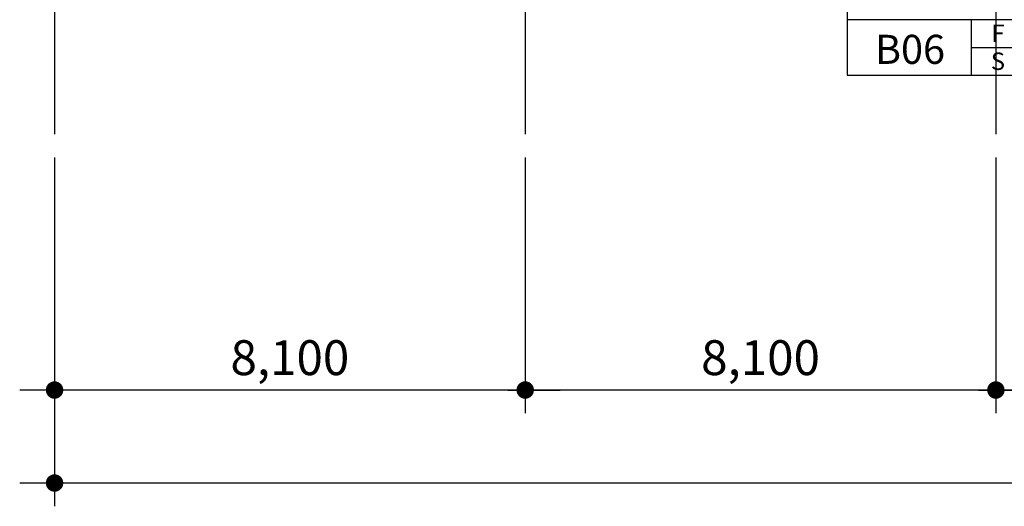
# Model space of a CAD drawing. Units: millimetres. Extents: x -1334841 to 223803, y -311599 to 410935.
# Drawn here: x -876886 to -859941, y -271785 to -263413 of the extents above; entities that cross this region are included whole.
import ezdxf
from ezdxf.enums import TextEntityAlignment as Align

# ---------------------------------------------------------------- set-up
doc = ezdxf.new("R2010")
doc.units = ezdxf.units.MM
doc.header["$LTSCALE"] = 400
doc.linetypes.add('CEN', pattern=[62, 60, -1, 0, -1])
for name, color, linetype in [('CEN', 1, 'CEN'), ('RXDIM', 7, 'Continuous'), ('SYM', 4, 'Continuous'), ('T1', 7, 'Continuous'), ('TEXT', 3, 'Continuous')]:
    doc.layers.add(name, color=color, linetype=linetype)
doc.styles.add('RXHS', font='romans.shx', dxfattribs={"bigfont": 'WHGTXT.SHX'})
doc.styles.add('ST1', font='HYWULM.TTF', dxfattribs={"height": 500})
doc.dimstyles.new('NDIM', dxfattribs={"dimscale": 200, "dimtxt": 3, "dimasz": 1.5, "dimexe": 2, "dimexo": 2, "dimgap": 1, "dimtad": 1, "dimdec": 4, "dimdsep": 46, "dimlunit": 6, "dimtxsty": 'RXHS', "dimblk1": '_RXDOT', "dimblk2": '_RXDOT', "dimsah": 1, "dimcen": 3, "dimdle": 3, "dimclrd": 256, "dimclre": 256, "dimclrt": 3, "dimadec": 0, "dimazin": 0, "dimtfac": 1, "dimtdec": 4, "dimtix": 1, "dimtmove": 2, "dimatfit": 3, "dimfxl": 0, "dimtolj": 1, "dimtzin": 0, "dimarcsym": 0})

# ---------------------------------------------------------------- blocks, each defined once
blk = doc.blocks.new('_RXDOT')
at = {"color": 0, "linetype": 'ByBlock'}
blk.add_line((-1, 0), (2, 0), dxfattribs=at)
at = {"color": 0, "linetype": 'ByBlock', "const_width": 0.5}
blk.add_lwpolyline([(-0.25, 0, 1), (0.25, 0, 1)], format="xyb", close=True, dxfattribs=at)
blk = doc.blocks.new('*D323')
at = {"layer": 'Defpoints', "color": 0}
for p in [(-876286, -265385), (-868186, -265385), (-876286, -269785)]:
    blk.add_point(p, dxfattribs=at)
at = {"layer": 'RXDIM', "lineweight": -2}
for p, q in [((-876286, -265785), (-876286, -270185)), ((-868186, -265785), (-868186, -270185)), ((-868486, -269785), (-875986, -269785))]:
    blk.add_line(p, q, dxfattribs=at)
at = {"layer": 'RXDIM', "lineweight": -2, "xscale": 300, "yscale": 300, "zscale": 300, "rotation": 180}
blk.add_blockref('_RXDOT', (-876286, -269785), dxfattribs=at)
at = {"layer": 'RXDIM', "lineweight": -2, "xscale": 300, "yscale": 300, "zscale": 300}
blk.add_blockref('_RXDOT', (-868186, -269785), dxfattribs=at)
at = {"layer": 'RXDIM', "color": 3, "insert": (-872236, -269228), "char_height": 600, "attachment_point": 5, "style": 'RXHS'}
blk.add_mtext('\\A1;8,100', dxfattribs=at)
blk = doc.blocks.new('*D324')
at = {"layer": 'Defpoints', "color": 0}
for p in [(-876286, -265385), (-822586, -265385), (-876286, -271385)]:
    blk.add_point(p, dxfattribs=at)
at = {"layer": 'RXDIM', "lineweight": -2}
for p, q in [((-876286, -265785), (-876286, -271785)), ((-822586, -265785), (-822586, -271785)), ((-822886, -271385), (-875986, -271385))]:
    blk.add_line(p, q, dxfattribs=at)
at = {"layer": 'RXDIM', "lineweight": -2, "xscale": 300, "yscale": 300, "zscale": 300, "rotation": 180}
blk.add_blockref('_RXDOT', (-876286, -271385), dxfattribs=at)
at = {"layer": 'RXDIM', "lineweight": -2, "xscale": 300, "yscale": 300, "zscale": 300}
blk.add_blockref('_RXDOT', (-822586, -271385), dxfattribs=at)
at = {"layer": 'RXDIM', "color": 3, "insert": (-849436, -270828), "char_height": 600, "attachment_point": 5, "style": 'RXHS'}
blk.add_mtext('\\A1;53,700', dxfattribs=at)
blk = doc.blocks.new('*D325')
at = {"layer": 'Defpoints', "color": 0}
for p in [(-868186, -265385), (-860086, -265385), (-868186, -269785)]:
    blk.add_point(p, dxfattribs=at)
at = {"layer": 'RXDIM', "lineweight": -2}
for p, q in [((-868186, -265785), (-868186, -270185)), ((-860086, -265785), (-860086, -270185)), ((-860386, -269785), (-867886, -269785))]:
    blk.add_line(p, q, dxfattribs=at)
at = {"layer": 'RXDIM', "lineweight": -2, "xscale": 300, "yscale": 300, "zscale": 300, "rotation": 180}
blk.add_blockref('_RXDOT', (-868186, -269785), dxfattribs=at)
at = {"layer": 'RXDIM', "lineweight": -2, "xscale": 300, "yscale": 300, "zscale": 300}
blk.add_blockref('_RXDOT', (-860086, -269785), dxfattribs=at)
at = {"layer": 'RXDIM', "color": 3, "insert": (-864136, -269228), "char_height": 600, "attachment_point": 5, "style": 'RXHS'}
blk.add_mtext('\\A1;8,100', dxfattribs=at)
blk = doc.blocks.new('*D326')
at = {"layer": 'Defpoints', "color": 0}
for p in [(-860086, -265385), (-851986, -265385), (-860086, -269785)]:
    blk.add_point(p, dxfattribs=at)
at = {"layer": 'RXDIM', "lineweight": -2}
for p, q in [((-860086, -265785), (-860086, -270185)), ((-851986, -265785), (-851986, -270185)), ((-852286, -269785), (-859786, -269785))]:
    blk.add_line(p, q, dxfattribs=at)
at = {"layer": 'RXDIM', "lineweight": -2, "xscale": 300, "yscale": 300, "zscale": 300, "rotation": 180}
blk.add_blockref('_RXDOT', (-860086, -269785), dxfattribs=at)
at = {"layer": 'RXDIM', "lineweight": -2, "xscale": 300, "yscale": 300, "zscale": 300}
blk.add_blockref('_RXDOT', (-851986, -269785), dxfattribs=at)
at = {"layer": 'RXDIM', "color": 3, "insert": (-856036, -269228), "char_height": 600, "attachment_point": 5, "style": 'RXHS'}
blk.add_mtext('\\A1;8,100', dxfattribs=at)
blk = doc.blocks.new('A$C410F5209')
at = {"layer": 'SYM'}
for p, q in [((0, 2040), (5080, 2040)), ((0, 2040), (0, 0)), ((5080, 2040), (5080, 0)), ((0, 960), (5080, 960)), ((2140, 0), (2140, 960)), ((2940, 0), (2940, 960)), ((2140, 480), (5080, 480)), ((0, 0), (5080, 0))]:
    blk.add_line(p, q, dxfattribs=at)

msp = doc.modelspace()

# ---------------------------------------------------------------- linework, layer by layer
at = {"layer": 'CEN'}
for p, q in [((-876286.03484, -211894.23506), (-876286.03484, -265385.27465)), ((-868186.03484, -211894.23506), (-868186.03484, -265385.27465)), ((-860086.03484, -211894.23506), (-860086.03484, -265385.27465))]:
    msp.add_line(p, q, dxfattribs=at)

# ---------------------------------------------------------------- block references
at = {"layer": 'SYM'}
msp.add_blockref('A$C410F5209', (-862643.32394, -264369.55675), dxfattribs=at)

# ---------------------------------------------------------------- texts
at = {"layer": 'T1', "color": 3, "style": 'ST1'}
for s, p in [('F', (-860050.1645, -263647.31915)), ('S', (-860050.1645, -264127.31915))]:
    msp.add_text(s, height=300, dxfattribs=at).set_placement(p, align=Align.MIDDLE_CENTER)
at = {"layer": 'TEXT', "style": 'ST1'}
msp.add_text('B06', height=500, dxfattribs=at).set_placement((-861564.04652, -263923.31353), align=Align.MIDDLE_CENTER)

# ---------------------------------------------------------------- dimensions: what is measured, and where the dimension line sits
at = {"layer": 'RXDIM'}
for base, p1, p2, picture, middle in [((-876286.03484, -269785.27465), (-868186.03484, -265385.27465), (-876286.03484, -265385.27465), '*D323', (-872236.03484, -269228.13179)), ((-868186.03484, -269785.27465), (-860086.03484, -265385.27465), (-868186.03484, -265385.27465), '*D325', (-864136.03484, -269228.13179)), ((-860086.03484, -269785.27465), (-851986.03484, -265385.27465), (-860086.03484, -265385.27465), '*D326', (-856036.03484, -269228.13179))]:
    dim = msp.add_linear_dim(base=base, p1=p1, p2=p2, dimstyle='NDIM', dxfattribs=at)
    dim.commit()
    dim.dimension.update_dxf_attribs({"geometry": picture, "text_midpoint": middle})
dim = msp.add_linear_dim(base=(-876286.0348390028, -271385.2746502369), p1=(-822586.0348390028, -265385.274650237), p2=(-876286.0348390028, -265385.2746502368), dimstyle='NDIM', override={"dimtmove": 0}, dxfattribs=at)
dim.commit()
dim.dimension.update_dxf_attribs({"geometry": '*D324', "text_midpoint": (-849436.0348390028, -270828.131793094)})

doc.saveas('drawing.dxf')
